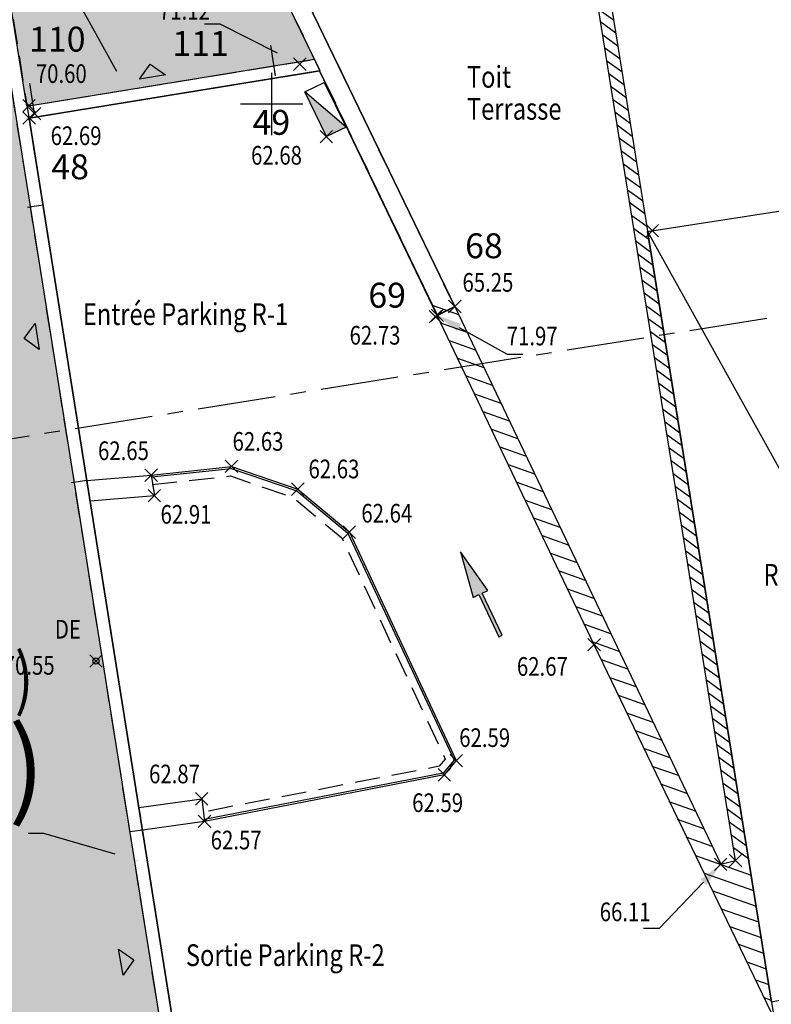
# Model space of a CAD drawing. Units: metres. Extents: x 1042452 to 1043011, y 6298920 to 6301301.
# Drawn here: x 1042836 to 1042848, y 6300523 to 6300538 of the extents above; entities that cross this region are included whole.
import ezdxf
from ezdxf import colors
from ezdxf.entities.mleader import LeaderData, LeaderLine
from ezdxf.enums import TextEntityAlignment as Align
from ezdxf.math import Vec2, Vec3

# ---------------------------------------------------------------- set-up
doc = ezdxf.new("R2010")
doc.units = ezdxf.units.M
doc.header["$PDMODE"] = 3
doc.header["$PDSIZE"] = 0.1
for name, pattern in [('AXES', [2, 1.25, -0.25, 0.25, -0.25]), ('D', [0.375, 0.25, -0.125]), ('TCOURT', [0.6, 0.4, -0.2])]:
    doc.linetypes.add(name, pattern=pattern)
for name, color, linetype in [('00-Z_Txt V4 (P6)', 7, 'Continuous'), ('_____Coupes', 9, 'Continuous'), ('_____Limites Volumes', 21, 'Continuous'), ('_____Teintes Volumes', 7, 'Continuous'), ('_____Textes Volumes', 21, 'Continuous'), ('_thuet-V1', 7, 'Continuous'), ('BATI--DUR', 6, 'Continuous'), ('BATI--LEGER', 6, 'Continuous'), ('BATI-HACH', 9, 'Continuous'), ('BATI-SYMB', 3, 'Continuous'), ('BATI-TXT', 6, 'Continuous'), ('CADRE-CARROYAGE', 2, 'Continuous'), ('DIVERS-H', 9, 'Continuous'), ('DIVERS-SYMB', 11, 'Continuous'), ('ESCALIERS', 8, 'Continuous'), ('MUR', 8, 'Continuous'), ('MUR-HACH', 86, 'Continuous'), ('PTS-TN', 7, 'Continuous'), ('PTS-TN-ALT', 5, 'Continuous'), ('RES-DIVERS-SYMB', 7, 'Continuous'), ('RES-EP-SYMB', 142, 'Continuous'), ('VOIRIE-BORDURE', 233, 'Continuous'), ('VOIRIE-BORDURE-EPAIS', 86, 'TCOURT'), ('VOIRIE-SIGNALISATION', 2, 'Continuous')]:
    doc.layers.add(name, color=color, linetype=linetype)
for name, color, linetype, plot in [('PTS-PLUS', 1, 'Continuous', False), ('PTS-REF', 6, 'Continuous', False), ('PTS-SN', 5, 'Continuous', False), ('VOIRIE-BORDURE-HAUT', 4, 'Continuous', False)]:
    doc.layers.add(name, color=color, linetype=linetype, plot=plot)
doc.styles.add('Legend', font='calibri.ttf')
doc.styles.add('RS', font='romans.shx')
doc.styles.add('RSS', font='romans.shx', dxfattribs={"width": 0.8})
doc.styles.add('SIMPLEX', font='SIMPLEX')
doc.styles.get("Standard").update_dxf_attribs({"font": 'romans.shx', "width": 0.8})

# ---------------------------------------------------------------- blocks, each defined once
blk = doc.blocks.new('PTS-PLUS')
at = {"color": 0}
blk.add_point((0, 0), dxfattribs=at)
at = {"layer": 'PTS-REF', "width": 0.8}
blk.add_attdef('PH', text='', height=0.1, dxfattribs=at).set_placement((-0.1, 0.4), align=Align.RIGHT)
blk = doc.blocks.new('PTS-SN')
at = {"color": 0}
blk.add_point((0, 0), dxfattribs=at)
at = {"layer": 'PTS-REF', "width": 0.8}
blk.add_attdef('PH', text='', height=0.1, dxfattribs=at).set_placement((-0.1, 0.2), align=Align.MIDDLE_RIGHT)
blk = doc.blocks.new('bat-entree')
at = {"color": 0, "linetype": 'ByBlock', "flags": 128}
for points in [[(0, 0), (0, 0.5)], [(1, 0), (1, 0.5)]]:
    blk.add_lwpolyline(points, dxfattribs=at)
at = {"flags": 128}
for points in [[(0.5, 0.5), (0.5, 0.5)], [(0.5, 0.03), (0.5, 0.03)]]:
    blk.add_lwpolyline(points, dxfattribs=at)
blk = doc.blocks.new('CPT')
at = {"linetype": 'ByBlock', "lineweight": -2}
blk.add_hatch(color=0, dxfattribs=at).paths.add_polyline_path([(1, 0), (0, 1), (0, 0)])
at = {"color": 0, "linetype": 'ByBlock', "lineweight": -2, "flags": 128}
blk.add_lwpolyline([(0, 1), (0, 0), (1, 0), (1, 1), (0, 1), (1, 0)], dxfattribs=at)
blk = doc.blocks.new('DIV-FENT')
at = {"linetype": 'ByBlock', "lineweight": -2}
blk.add_hatch(color=0, dxfattribs=at).paths.add_polyline_path([(0.1061, 0.1061), (0, 0), (-0.1061, 0.1061)])
at = {"color": 0, "linetype": 'ByBlock', "lineweight": -2, "flags": 128}
blk.add_lwpolyline([(0.1061, 0.1061), (0, 0), (-0.1061, 0.1061)], close=True, dxfattribs=at)
blk = doc.blocks.new('PTS-TN')
at = {"color": 0}
blk.add_point((0, 0), dxfattribs=at)
at = {"layer": 'PTS-REF', "width": 0.8}
blk.add_attdef('PH', text='', height=0.1, dxfattribs=at).set_placement((-0.1, 0.2), align=Align.RIGHT)
at = {"layer": 'PTS-TN-ALT', "width": 0.8}
blk.add_attdef('ALT', text='', height=0.3, dxfattribs=at).set_placement((0.1, -0.3), align=Align.MIDDLE_LEFT)
blk = doc.blocks.new('MUR-HACH')
at = {"color": 0, "linetype": 'ByBlock', "lineweight": -2}
blk.add_line((0, 0), (1, 1), dxfattribs=at)
blk = doc.blocks.new('SH-FD')
blk.add_hatch(color=0).paths.add_polyline_path([(-0.5, -0.088), (-0.5, -0.019), (0, -0.019), (0, 0.019), (-0.5, 0.019), (-0.5, 0.087), (-1, 0)])
at = {"color": 0, "linetype": 'Continuous', "flags": 128}
blk.add_lwpolyline([(-0.5, 0.019), (-0.5, 0.087), (-1, 0), (-0.5, -0.088), (-0.5, -0.019), (0, -0.019), (0, 0.019)], close=True, dxfattribs=at)

msp = doc.modelspace()

# ---------------------------------------------------------------- hatches: boundary and pattern name
at = {"layer": '_____Teintes Volumes'}
h = msp.add_hatch(dxfattribs=at)
h.set_pattern_fill('ANSI37', color=211, scale=0.05)
h.set_pattern_definition([(45, (1042700.21333, 6299445.45224), (-0.112253202, 0.112253202), []), (135, (1042700.21333, 6299445.45224), (-0.112253202, -0.112253202), [])])
h.paths.add_polyline_path([(1042809.031, 6300656.454), (1042745.202, 6300650.486), (1042742.591, 6300647.238), (1042743.995, 6300638.125), (1042760.892, 6300515.159), (1042764.208, 6300512.46), (1042789.891, 6300514.285), (1042793.225, 6300514.462), (1042801.234, 6300515.009), (1042808.705, 6300515.485), (1042808.731, 6300515.858), (1042818.965, 6300516.542), (1042832.162, 6300517.435), (1042839.208, 6300517.894), (1042854.211, 6300518.896), (1042841.197, 6300600.525), (1042839.394, 6300600.214), (1042829.653, 6300598.694), (1042824.72, 6300597.911), (1042818.609, 6300596.933), (1042817.957, 6300600.422), (1042810.249, 6300648.471)], flags=16)
h.paths.add_polyline_path([(1042809.877, 6300657.537), (1042744.687, 6300651.442), (1042741.536, 6300647.521), (1042743.005, 6300637.981), (1042759.955, 6300514.632), (1042763.884, 6300511.435), (1042789.953, 6300513.287), (1042793.285, 6300513.464), (1042801.3, 6300514.011), (1042809.641, 6300514.542), (1042809.668, 6300514.918), (1042819.032, 6300515.545), (1042832.228, 6300516.438), (1042839.274, 6300516.896), (1042855.371, 6300517.972), (1042842.025, 6300601.682), (1042839.232, 6300601.201), (1042829.497, 6300599.682), (1042824.563, 6300598.898), (1042819.413, 6300598.075), (1042818.943, 6300600.593), (1042811.237, 6300648.626)])
at = {"layer": 'DIVERS-H', "transparency": 33554483}
h = msp.add_hatch(dxfattribs=at)
h.set_pattern_fill('PELOUSE', color=256, scale=0.1)
h.set_pattern_definition([(0, (0, 0), (0.125, 0.2), [0, -0.25])])
h.paths.add_polyline_path([(1042776.838, 6300527.49), (1042777.237, 6300527.586), (1042778.521, 6300527.797), (1042786.788, 6300529.148), (1042794.052, 6300530.354), (1042795.248, 6300522.679), (1042795.462, 6300522.792), (1042794.2, 6300530.379), (1042795.138, 6300530.534), (1042796.343, 6300530.725), (1042805.221, 6300532.103), (1042813.497, 6300533.433), (1042814.807, 6300533.659), (1042822.223, 6300534.833), (1042829.003, 6300535.935), (1042829.246, 6300536.001), (1042827.655, 6300545.859), (1042825.98, 6300556.217), (1042825.302, 6300560.465), (1042824.394, 6300566.157), (1042824.334, 6300566.533), (1042826.703, 6300566.894), (1042827.614, 6300565.016), (1042840.687, 6300537.784), (1042836.067, 6300537.032), (1042835.788, 6300538.786), (1042835.591, 6300538.755), (1042839.042, 6300517.082), (1042809.451, 6300515.105), (1042809.449, 6300515.119), (1042808.588, 6300520.671), (1042796.132, 6300518.735), (1042795.666, 6300521.745), (1042795.526, 6300521.719), (1042795.414, 6300521.605), (1042795.865, 6300518.694), (1042795.591, 6300518.651), (1042791.778, 6300517.879), (1042789.53, 6300517.556), (1042787.637, 6300517.266), (1042787.341, 6300518.864), (1042785.741, 6300518.567), (1042786.023, 6300516.954), (1042783.292, 6300516.673), (1042778.658, 6300515.941)])

# ---------------------------------------------------------------- linework, layer by layer
at = {"layer": '_____Coupes', "color": 7, "flags": 128}
msp.add_lwpolyline([(1042811.237, 6300648.626), (1042819.413, 6300598.075), (1042824.563, 6300598.898), (1042829.497, 6300599.682), (1042839.232, 6300601.201), (1042842.025, 6300601.682), (1042855.371, 6300517.972), (1042839.274, 6300516.896), (1042836.102, 6300536.84), (1042840.765, 6300537.599), (1042842.656, 6300533.678), (1042842.942, 6300533.81), (1042840.424, 6300539.016), (1042827.884, 6300565.146), (1042825.976, 6300569.08), (1042825.706, 6300568.949), (1042826.611, 6300567.083), (1042824.27, 6300566.725), (1042823.649, 6300570.596), (1042770.711, 6300562.132)], dxfattribs=at)
at = {"layer": '_____Coupes', "color": 7, "linetype": 'AXES', "flags": 128}
msp.add_lwpolyline([(1042757.844, 6300519.244), (1042852.753, 6300534.39)], dxfattribs=at)
at = {"layer": '_____Limites Volumes', "linetype": 'TCOURT', "flags": 128}
for points in [[(1042842.942, 6300533.81), (1042840.424, 6300539.016), (1042827.884, 6300565.146), (1042825.976, 6300569.08), (1042825.706, 6300568.949), (1042827.614, 6300565.016), (1042840.153, 6300538.886), (1042842.662, 6300533.664)], [(1042809.416, 6300515.102), (1042839.042, 6300517.082), (1042835.591, 6300538.755), (1042835.788, 6300538.786), (1042839.274, 6300516.896), (1042809.45, 6300514.904)]]:
    msp.add_lwpolyline(points, close=True, dxfattribs=at)
for points in [[(1042836.067, 6300537.032), (1042840.687, 6300537.784)], [(1042836.102, 6300536.84), (1042840.765, 6300537.599)]]:
    msp.add_lwpolyline(points, dxfattribs=at)
at = {"layer": 'BATI--DUR', "flags": 128}
msp.add_lwpolyline([(1042844.57, 6300544.163), (1042848.057, 6300522.466), (1042848.029, 6300522.459), (1042845.18, 6300528.375), (1042842.66, 6300533.668), (1042840.765, 6300537.599), (1042836.102, 6300536.84), (1042839.274, 6300516.896), (1042832.228, 6300516.438), (1042819.032, 6300515.545), (1042809.45, 6300514.904)], dxfattribs=at)
at = {"layer": 'BATI--LEGER', "flags": 128}
msp.add_lwpolyline([(1042846.04, 6300535.017), (1042849.597, 6300535.568), (1042850.816, 6300528.307), (1042850.824, 6300528.258), (1042850.755, 6300528.246), (1042851.385, 6300527.38), (1042852.314, 6300526.839), (1042852.911, 6300525.927), (1042852.766, 6300524.848), (1042852.216, 6300523.892), (1042851.274, 6300523.277), (1042848.03, 6300522.631)], close=True, dxfattribs=at)
at = {"layer": 'BATI-HACH', "flags": 128}
msp.add_lwpolyline([(1042846.04, 6300535.017), (1042852.216, 6300523.892)], dxfattribs=at)
at = {"layer": 'BATI-SYMB', "flags": 128}
for points in [[(1042836.328, 6300535.439), (1042836.078, 6300535.399)], [(1042837.029, 6300531.015), (1042836.782, 6300530.975)], [(1042837.922, 6300525.396), (1042837.723, 6300525.365)]]:
    msp.add_lwpolyline(points, dxfattribs=at)
at = {"layer": 'CADRE-CARROYAGE'}
for p, q in [((1042840, 6300536.566), (1042840, 6300537.566)), ((1042839.5, 6300537.066), (1042840.5, 6300537.066))]:
    msp.add_line(p, q, dxfattribs=at)
at = {"layer": 'ESCALIERS', "flags": 128}
for points in [[(1042837.029, 6300531.015), (1042838.063, 6300531.1), (1042838.114, 6300530.769), (1042837.081, 6300530.683)], [(1042838.92, 6300525.535), (1042837.922, 6300525.396), (1042837.865, 6300525.756), (1042838.875, 6300525.897)]]:
    msp.add_lwpolyline(points, close=True, dxfattribs=at)
at = {"layer": 'MUR', "flags": 128}
for points in [[(1042847.452, 6300524.906), (1042844.363, 6300544.13)], [(1042840.424, 6300539.016), (1042842.942, 6300533.81)], [(1042836.067, 6300537.032), (1042835.788, 6300538.786)], [(1042840.154, 6300538.885), (1042840.775, 6300537.601)], [(1042809.414, 6300515.102), (1042839.042, 6300517.082), (1042835.591, 6300538.755)], [(1042836.067, 6300537.032), (1042840.687, 6300537.784)], [(1042842.942, 6300533.81), (1042842.63, 6300533.648)], [(1042842.942, 6300533.81), (1042847.215, 6300524.845)], [(1042847.215, 6300524.845), (1042847.452, 6300524.906)]]:
    msp.add_lwpolyline(points, dxfattribs=at)
at = {"layer": 'MUR-HACH', "flags": 128}
for points in [[(1042846.809, 6300524.989), (1042847.702, 6300524.673)], [(1042846.948, 6300524.703), (1042847.743, 6300524.422)], [(1042847.085, 6300524.418), (1042847.783, 6300524.171)], [(1042847.223, 6300524.132), (1042847.823, 6300523.919)], [(1042847.36, 6300523.847), (1042847.864, 6300523.668)], [(1042847.498, 6300523.561), (1042847.904, 6300523.417)], [(1042847.635, 6300523.276), (1042847.944, 6300523.166)], [(1042847.773, 6300522.99), (1042847.985, 6300522.915)], [(1042847.91, 6300522.704), (1042848.025, 6300522.664)]]:
    msp.add_lwpolyline(points, dxfattribs=at)
at = {"layer": 'RES-EP-SYMB'}
msp.add_circle((1042837.175, 6300528.114), 0.05, dxfattribs=at)
at = {"layer": 'VOIRIE-BORDURE', "flags": 128}
msp.add_lwpolyline([(1042838.063, 6300531.1), (1042839.353, 6300531.24), (1042840.42, 6300530.875), (1042841.247, 6300530.183), (1042842.966, 6300526.512), (1042842.772, 6300526.283), (1042838.92, 6300525.535)], dxfattribs=at)
at = {"layer": 'VOIRIE-BORDURE-EPAIS', "linetype": 'TCOURT', "flags": 128}
msp.add_lwpolyline([(1042838.079, 6300530.951), (1042839.336, 6300531.087), (1042840.345, 6300530.742), (1042841.126, 6300530.09), (1042842.789, 6300526.536), (1042842.692, 6300526.421), (1042838.891, 6300525.683)], dxfattribs=at)
at = {"layer": 'VOIRIE-BORDURE-HAUT', "linetype": 'Continuous'}
msp.add_lwpolyline([(1042838.066, 6300531.071), (1042839.35, 6300531.209), (1042840.405, 6300530.849), (1042841.223, 6300530.165), (1042842.93, 6300526.517), (1042842.756, 6300526.311), (1042838.914, 6300525.565)], dxfattribs=at)

# ---------------------------------------------------------------- block references
at = {"layer": 'BATI-SYMB', "xscale": 3.919628434950747, "rotation": 8.971570734870065}
msp.add_blockref('bat-entree', (1042836.191, 6300536.908), dxfattribs=at)
at = {"layer": 'DIVERS-SYMB'}
for p, xscale, yscale, zscale, rotation in [((1042838.049, 6300537.707), 2, 2, 2, 189.2417105857532), ((1042836.021, 6300533.296), 1.999999999999998, 1.999999999999998, 1.999999999999998, 279.0352644469438), ((1042837.786, 6300523.309), 1.999999999999998, 1.999999999999998, 1.999999999999998, 100.1688758052121)]:
    msp.add_blockref('DIV-FENT', p, dxfattribs=dict(at, xscale=xscale, yscale=yscale, zscale=zscale, rotation=rotation))
at = {"layer": 'MUR-HACH'}
for p, xscale, yscale, zscale, rotation in [((1042845.253, 6300538.59), 0.2099999999516921, 0.2099999999516921, 0.2099999999516921, 279.1301434514954), ((1042845.286, 6300538.383), 0.2099999999516921, 0.2099999999516921, 0.2099999999516921, 279.1301434514954), ((1042845.319, 6300538.176), 0.2099999999516921, 0.2099999999516921, 0.2099999999516921, 279.1301434514954), ((1042845.353, 6300537.968), 0.2099999999516921, 0.2099999999516921, 0.2099999999516921, 279.1301434514954), ((1042845.386, 6300537.761), 0.2099999999516921, 0.2099999999516921, 0.2099999999516921, 279.1301434514954), ((1042845.419, 6300537.554), 0.2099999999516921, 0.2099999999516921, 0.2099999999516921, 279.1301434514954), ((1042845.453, 6300537.346), 0.2099999999516921, 0.2099999999516921, 0.2099999999516921, 279.1301434514954), ((1042845.486, 6300537.139), 0.2099999999516921, 0.2099999999516921, 0.2099999999516921, 279.1301434514954), ((1042845.519, 6300536.932), 0.2099999999516921, 0.2099999999516921, 0.2099999999516921, 279.1301434514954), ((1042845.553, 6300536.724), 0.2099999999516921, 0.2099999999516921, 0.2099999999516921, 279.1301434514954), ((1042845.586, 6300536.517), 0.2099999999516921, 0.2099999999516921, 0.2099999999516921, 279.1301434514954), ((1042845.619, 6300536.31), 0.2099999999516921, 0.2099999999516921, 0.2099999999516921, 279.1301434514954), ((1042845.653, 6300536.102), 0.2099999999516921, 0.2099999999516921, 0.2099999999516921, 279.1301434514954), ((1042845.686, 6300535.895), 0.2099999999516921, 0.2099999999516921, 0.2099999999516921, 279.1301434514954), ((1042845.719, 6300535.688), 0.2099999999516921, 0.2099999999516921, 0.2099999999516921, 279.1301434514954), ((1042845.753, 6300535.48), 0.2099999999516921, 0.2099999999516921, 0.2099999999516921, 279.1301434514954), ((1042845.786, 6300535.273), 0.2099999999516921, 0.2099999999516921, 0.2099999999516921, 279.1301434514954), ((1042845.819, 6300535.066), 0.2099999999516921, 0.2099999999516921, 0.2099999999516921, 279.1301434514954), ((1042845.853, 6300534.858), 0.2099999999516921, 0.2099999999516921, 0.2099999999516921, 279.1301434514954), ((1042845.886, 6300534.651), 0.2099999999516921, 0.2099999999516921, 0.2099999999516921, 279.1301434514954), ((1042845.919, 6300534.444), 0.2099999999516921, 0.2099999999516921, 0.2099999999516921, 279.1301434514954), ((1042845.953, 6300534.236), 0.2099999999516921, 0.2099999999516921, 0.2099999999516921, 279.1301434514954), ((1042845.986, 6300534.029), 0.2099999999516921, 0.2099999999516921, 0.2099999999516921, 279.1301434514954), ((1042843.005, 6300533.679), 0.3156710350654579, 0.3156710350654579, 0.3156710350654579, 115.483899308479), ((1042846.019, 6300533.822), 0.2099999999516921, 0.2099999999516921, 0.2099999999516921, 279.1301434514954), ((1042843.14, 6300533.394), 0.3156710350654579, 0.3156710350654579, 0.3156710350654579, 115.483899308479), ((1042846.053, 6300533.614), 0.2099999999516921, 0.2099999999516921, 0.2099999999516921, 279.1301434514954), ((1042846.086, 6300533.407), 0.2099999999516921, 0.2099999999516921, 0.2099999999516921, 279.1301434514954), ((1042843.276, 6300533.109), 0.3156710350654579, 0.3156710350654579, 0.3156710350654579, 115.483899308479), ((1042843.412, 6300532.824), 0.3156710350654579, 0.3156710350654579, 0.3156710350654579, 115.483899308479), ((1042846.119, 6300533.2), 0.2099999999516921, 0.2099999999516921, 0.2099999999516921, 279.1301434514954), ((1042846.152, 6300532.992), 0.2099999999516921, 0.2099999999516921, 0.2099999999516921, 279.1301434514954), ((1042843.548, 6300532.539), 0.3156710350654579, 0.3156710350654579, 0.3156710350654579, 115.483899308479), ((1042846.186, 6300532.785), 0.2099999999516921, 0.2099999999516921, 0.2099999999516921, 279.1301434514954), ((1042846.219, 6300532.578), 0.2099999999516921, 0.2099999999516921, 0.2099999999516921, 279.1301434514954), ((1042843.684, 6300532.254), 0.3156710350654579, 0.3156710350654579, 0.3156710350654579, 115.483899308479), ((1042846.252, 6300532.37), 0.2099999999516921, 0.2099999999516921, 0.2099999999516921, 279.1301434514954), ((1042843.819, 6300531.969), 0.3156710350654579, 0.3156710350654579, 0.3156710350654579, 115.483899308479), ((1042846.286, 6300532.163), 0.2099999999516921, 0.2099999999516921, 0.2099999999516921, 279.1301434514954), ((1042846.319, 6300531.956), 0.2099999999516921, 0.2099999999516921, 0.2099999999516921, 279.1301434514954), ((1042843.955, 6300531.684), 0.3156710350654579, 0.3156710350654579, 0.3156710350654579, 115.483899308479), ((1042844.091, 6300531.4), 0.3156710350654579, 0.3156710350654579, 0.3156710350654579, 115.483899308479), ((1042846.352, 6300531.748), 0.2099999999516921, 0.2099999999516921, 0.2099999999516921, 279.1301434514954), ((1042846.386, 6300531.541), 0.2099999999516921, 0.2099999999516921, 0.2099999999516921, 279.1301434514954), ((1042844.227, 6300531.115), 0.3156710350654579, 0.3156710350654579, 0.3156710350654579, 115.483899308479), ((1042846.419, 6300531.334), 0.2099999999516921, 0.2099999999516921, 0.2099999999516921, 279.1301434514954), ((1042844.363, 6300530.83), 0.3156710350654579, 0.3156710350654579, 0.3156710350654579, 115.483899308479), ((1042846.452, 6300531.126), 0.2099999999516921, 0.2099999999516921, 0.2099999999516921, 279.1301434514954), ((1042846.486, 6300530.919), 0.2099999999516921, 0.2099999999516921, 0.2099999999516921, 279.1301434514954), ((1042844.499, 6300530.545), 0.3156710350654579, 0.3156710350654579, 0.3156710350654579, 115.483899308479), ((1042846.519, 6300530.712), 0.2099999999516921, 0.2099999999516921, 0.2099999999516921, 279.1301434514954), ((1042844.634, 6300530.26), 0.3156710350654579, 0.3156710350654579, 0.3156710350654579, 115.483899308479), ((1042846.552, 6300530.504), 0.2099999999516921, 0.2099999999516921, 0.2099999999516921, 279.1301434514954), ((1042844.77, 6300529.975), 0.3156710350654579, 0.3156710350654579, 0.3156710350654579, 115.483899308479), ((1042846.586, 6300530.297), 0.2099999999516921, 0.2099999999516921, 0.2099999999516921, 279.1301434514954), ((1042846.619, 6300530.09), 0.2099999999516921, 0.2099999999516921, 0.2099999999516921, 279.1301434514954), ((1042844.906, 6300529.69), 0.3156710350654579, 0.3156710350654579, 0.3156710350654579, 115.483899308479), ((1042846.652, 6300529.882), 0.2099999999516921, 0.2099999999516921, 0.2099999999516921, 279.1301434514954), ((1042845.042, 6300529.405), 0.3156710350654579, 0.3156710350654579, 0.3156710350654579, 115.483899308479), ((1042846.686, 6300529.675), 0.2099999999516921, 0.2099999999516921, 0.2099999999516921, 279.1301434514954), ((1042846.719, 6300529.468), 0.2099999999516921, 0.2099999999516921, 0.2099999999516921, 279.1301434514954), ((1042845.178, 6300529.12), 0.3156710350654579, 0.3156710350654579, 0.3156710350654579, 115.483899308479), ((1042846.752, 6300529.26), 0.2099999999516921, 0.2099999999516921, 0.2099999999516921, 279.1301434514954), ((1042845.313, 6300528.835), 0.3156710350654579, 0.3156710350654579, 0.3156710350654579, 115.483899308479), ((1042846.786, 6300529.053), 0.2099999999516921, 0.2099999999516921, 0.2099999999516921, 279.1301434514954), ((1042845.449, 6300528.55), 0.3156710350654579, 0.3156710350654579, 0.3156710350654579, 115.483899308479), ((1042846.819, 6300528.846), 0.2099999999516921, 0.2099999999516921, 0.2099999999516921, 279.1301434514954), ((1042846.852, 6300528.638), 0.2099999999516921, 0.2099999999516921, 0.2099999999516921, 279.1301434514954), ((1042845.585, 6300528.265), 0.3156710350654579, 0.3156710350654579, 0.3156710350654579, 115.483899308479), ((1042846.886, 6300528.431), 0.2099999999516921, 0.2099999999516921, 0.2099999999516921, 279.1301434514954), ((1042845.721, 6300527.98), 0.3156710350654579, 0.3156710350654579, 0.3156710350654579, 115.483899308479), ((1042846.919, 6300528.223), 0.2099999999516921, 0.2099999999516921, 0.2099999999516921, 279.1301434514954), ((1042846.952, 6300528.016), 0.2099999999516921, 0.2099999999516921, 0.2099999999516921, 279.1301434514954), ((1042845.857, 6300527.695), 0.3156710350654579, 0.3156710350654579, 0.3156710350654579, 115.483899308479), ((1042846.986, 6300527.809), 0.2099999999516921, 0.2099999999516921, 0.2099999999516921, 279.1301434514954), ((1042845.993, 6300527.41), 0.3156710350654579, 0.3156710350654579, 0.3156710350654579, 115.483899308479), ((1042847.019, 6300527.601), 0.2099999999516921, 0.2099999999516921, 0.2099999999516921, 279.1301434514954), ((1042846.128, 6300527.125), 0.3156710350654579, 0.3156710350654579, 0.3156710350654579, 115.483899308479), ((1042847.052, 6300527.394), 0.2099999999516921, 0.2099999999516921, 0.2099999999516921, 279.1301434514954), ((1042846.264, 6300526.84), 0.3156710350654579, 0.3156710350654579, 0.3156710350654579, 115.483899308479), ((1042847.086, 6300527.187), 0.2099999999516921, 0.2099999999516921, 0.2099999999516921, 279.1301434514954), ((1042847.119, 6300526.979), 0.2099999999516921, 0.2099999999516921, 0.2099999999516921, 279.1301434514954), ((1042846.4, 6300526.555), 0.3156710350654579, 0.3156710350654579, 0.3156710350654579, 115.483899308479), ((1042847.152, 6300526.772), 0.2099999999516921, 0.2099999999516921, 0.2099999999516921, 279.1301434514954), ((1042847.185, 6300526.565), 0.2099999999516921, 0.2099999999516921, 0.2099999999516921, 279.1301434514954), ((1042846.536, 6300526.27), 0.3156710350654579, 0.3156710350654579, 0.3156710350654579, 115.483899308479), ((1042847.219, 6300526.357), 0.2099999999516921, 0.2099999999516921, 0.2099999999516921, 279.1301434514954), ((1042846.672, 6300525.985), 0.3156710350654579, 0.3156710350654579, 0.3156710350654579, 115.483899308479), ((1042847.252, 6300526.15), 0.2099999999516921, 0.2099999999516921, 0.2099999999516921, 279.1301434514954), ((1042846.807, 6300525.7), 0.3156710350654579, 0.3156710350654579, 0.3156710350654579, 115.483899308479), ((1042847.285, 6300525.943), 0.2099999999516921, 0.2099999999516921, 0.2099999999516921, 279.1301434514954), ((1042846.943, 6300525.415), 0.3156710350654579, 0.3156710350654579, 0.3156710350654579, 115.483899308479), ((1042847.319, 6300525.735), 0.2099999999516921, 0.2099999999516921, 0.2099999999516921, 279.1301434514954), ((1042847.352, 6300525.528), 0.2099999999516921, 0.2099999999516921, 0.2099999999516921, 279.1301434514954), ((1042847.079, 6300525.13), 0.3156710350654579, 0.3156710350654579, 0.3156710350654579, 115.483899308479), ((1042847.385, 6300525.321), 0.2099999999516921, 0.2099999999516921, 0.2099999999516921, 279.1301434514954), ((1042847.419, 6300525.113), 0.2099999999516921, 0.2099999999516921, 0.2099999999516921, 279.1301434514954)]:
    msp.add_blockref('MUR-HACH', p, dxfattribs=dict(at, xscale=xscale, yscale=yscale, zscale=zscale, rotation=rotation))
at = {"layer": 'PTS-PLUS'}
msp.add_blockref('PTS-PLUS', (1042847.452, 6300524.906), dxfattribs=at)
at = {"layer": 'PTS-SN'}
for p in [(1042836.102, 6300536.84), (1042846.115, 6300535.029)]:
    msp.add_blockref('PTS-SN', p, dxfattribs=at)
at = {"layer": 'PTS-TN'}
ref = msp.add_blockref('PTS-PLUS', (1042840.452, 6300537.706), dxfattribs=at)
ref.add_attrib('ALT', '71.12', dxfattribs={"layer": 'PTS-TN-ALT', "height": 0.3, "rotation": 360, "width": 0.8}).set_placement((1042838.188, 6300538.571), align=Align.MIDDLE_LEFT)
ref = msp.add_blockref('PTS-TN', (1042836.099, 6300537.037), dxfattribs=at)
ref.add_attrib('ALT', '70.60', dxfattribs={"layer": 'PTS-TN-ALT', "height": 0.3, "rotation": 360, "width": 0.8}).set_placement((1042836.21, 6300537.553), align=Align.MIDDLE_LEFT)
ref = msp.add_blockref('PTS-TN', (1042836.191, 6300536.908), dxfattribs=at)
ref.add_attrib('ALT', '62.69', dxfattribs={"layer": 'PTS-TN-ALT', "height": 0.3, "rotation": 360, "width": 0.8}).set_placement((1042836.448, 6300536.555), align=Align.MIDDLE_LEFT)
ref = msp.add_blockref('PTS-TN', (1042840.879, 6300536.54), dxfattribs=at)
ref.add_attrib('ALT', '62.68', dxfattribs={"layer": 'PTS-TN-ALT', "height": 0.3, "rotation": 360, "width": 0.8}).set_placement((1042839.668, 6300536.24), align=Align.MIDDLE_LEFT)
ref = msp.add_blockref('PTS-TN', (1042842.942, 6300533.81), dxfattribs=at)
ref.add_attrib('ALT', '65.25', dxfattribs={"layer": 'PTS-TN-ALT', "height": 0.3, "width": 0.8}).set_placement((1042843.065, 6300534.198), align=Align.MIDDLE_LEFT)
ref = msp.add_blockref('PTS-TN', (1042842.63, 6300533.648), dxfattribs=at)
ref.add_attrib('ALT', '62.73', dxfattribs={"layer": 'PTS-TN-ALT', "height": 0.3, "width": 0.8}).set_placement((1042841.251, 6300533.348), align=Align.MIDDLE_LEFT)
ref = msp.add_blockref('PTS-PLUS', (1042842.66, 6300533.668), dxfattribs=at)
ref.add_attrib('ALT', '71.97', dxfattribs={"layer": 'PTS-TN-ALT', "height": 0.3, "rotation": 360, "width": 0.8}).set_placement((1042843.776, 6300533.336), align=Align.MIDDLE_LEFT)
ref = msp.add_blockref('PTS-TN', (1042839.353, 6300531.24), dxfattribs=at)
ref.add_attrib('ALT', '62.63', dxfattribs={"layer": 'PTS-TN-ALT', "height": 0.3, "rotation": 0, "width": 0.8}).set_placement((1042839.371, 6300531.642), align=Align.MIDDLE_LEFT)
ref = msp.add_blockref('PTS-TN', (1042838.063, 6300531.1), dxfattribs=at)
ref.add_attrib('ALT', '62.65', dxfattribs={"layer": 'PTS-TN-ALT', "height": 0.3, "rotation": 0, "width": 0.8}).set_placement((1042837.209, 6300531.492), align=Align.MIDDLE_LEFT)
ref = msp.add_blockref('PTS-TN', (1042840.42, 6300530.875), dxfattribs=at)
ref.add_attrib('ALT', '62.63', dxfattribs={"layer": 'PTS-TN-ALT', "height": 0.3, "rotation": 360, "width": 0.8}).set_placement((1042840.591, 6300531.199), align=Align.MIDDLE_LEFT)
ref = msp.add_blockref('PTS-TN', (1042838.114, 6300530.769), dxfattribs=at)
ref.add_attrib('ALT', '62.91', dxfattribs={"layer": 'PTS-TN-ALT', "height": 0.3, "rotation": 360, "width": 0.8}).set_placement((1042838.214, 6300530.469), align=Align.MIDDLE_LEFT)
ref = msp.add_blockref('PTS-TN', (1042841.247, 6300530.183), dxfattribs=at)
ref.add_attrib('ALT', '62.64', dxfattribs={"layer": 'PTS-TN-ALT', "height": 0.3, "width": 0.8}).set_placement((1042841.44, 6300530.488), align=Align.MIDDLE_LEFT)
ref = msp.add_blockref('PTS-TN', (1042845.18, 6300528.375), dxfattribs=at)
ref.add_attrib('ALT', '62.67', dxfattribs={"layer": 'PTS-TN-ALT', "height": 0.3, "width": 0.8}).set_placement((1042843.94, 6300528.025), align=Align.MIDDLE_LEFT)
ref = msp.add_blockref('PTS-TN', (1042837.175, 6300528.114), dxfattribs=at)
ref.add_attrib('ALT', '70.55', dxfattribs={"layer": 'PTS-TN-ALT', "height": 0.3, "rotation": 360, "width": 0.8}).set_placement((1042835.694, 6300528.042), align=Align.MIDDLE_LEFT)
ref = msp.add_blockref('PTS-TN', (1042842.966, 6300526.512), dxfattribs=at)
ref.add_attrib('ALT', '62.59', dxfattribs={"layer": 'PTS-TN-ALT', "height": 0.3, "rotation": 360, "width": 0.8}).set_placement((1042843.013, 6300526.881), align=Align.MIDDLE_LEFT)
ref = msp.add_blockref('PTS-TN', (1042838.875, 6300525.897), dxfattribs=at)
ref.add_attrib('ALT', '62.87', dxfattribs={"layer": 'PTS-TN-ALT', "height": 0.3, "rotation": 360, "width": 0.8}).set_placement((1042838.029, 6300526.297), align=Align.MIDDLE_LEFT)
ref = msp.add_blockref('PTS-TN', (1042842.772, 6300526.283), dxfattribs=at)
ref.add_attrib('ALT', '62.59', dxfattribs={"layer": 'PTS-TN-ALT', "height": 0.3, "rotation": 0, "width": 0.8}).set_placement((1042842.257, 6300525.835), align=Align.MIDDLE_LEFT)
ref = msp.add_blockref('PTS-TN', (1042838.92, 6300525.535), dxfattribs=at)
ref.add_attrib('ALT', '62.57', dxfattribs={"layer": 'PTS-TN-ALT', "height": 0.3, "rotation": 0, "width": 0.8}).set_placement((1042839.02, 6300525.235), align=Align.MIDDLE_LEFT)
ref = msp.add_blockref('PTS-PLUS', (1042847.215, 6300524.845), dxfattribs=at)
ref.add_attrib('ALT', '66.11', dxfattribs={"layer": 'PTS-TN-ALT', "height": 0.3, "rotation": 360, "width": 0.8}).set_placement((1042845.27, 6300524.081), align=Align.MIDDLE_LEFT)
at = {"layer": 'RES-DIVERS-SYMB', "xscale": 0.8, "yscale": -0.35, "rotation": 115.8846354291359}
msp.add_blockref('CPT', (1042840.879, 6300536.54), dxfattribs=at)
at = {"layer": 'VOIRIE-SIGNALISATION', "color": 252, "xscale": 1.5, "yscale": 1.5, "zscale": 1.5, "rotation": 295.4567529461632}
msp.add_blockref('SH-FD', (1042843.677, 6300528.515), dxfattribs=at)

# ---------------------------------------------------------------- texts
at = {"layer": '00-Z_Txt V4 (P6)', "style": 'RS', "width": 0.8}
msp.add_text('(+71.96 à SLE)', height=0.8, dxfattribs=at).set_placement((1042830.521, 6300527.432))
at = {"layer": '_____Textes Volumes', "style": 'Legend'}
msp.add_text('V4(n)', height=1.25, dxfattribs=at).set_placement((1042832.228, 6300525.784))
at = {"layer": '_thuet-V1', "color": 21, "linetype": 'D', "style": 'SIMPLEX'}
for s, p in [('110', (1042836.1, 6300537.907)), ('111', (1042838.403, 6300537.838)), ('49', (1042839.691, 6300536.57)), ('48', (1042836.458, 6300535.855)), ('68', (1042843.107, 6300534.586)), ('69', (1042841.552, 6300533.792))]:
    msp.add_text(s, height=0.4, dxfattribs=at).set_placement(p)
at = {"layer": 'BATI-TXT', "style": 'RS', "width": 0.8}
for s, p in [('Toit', (1042843.135, 6300537.326)), ('Terrasse', (1042843.135, 6300536.813)), ('Entrée Parking R-1', (1042836.964, 6300533.512)), ('Restaurant', (1042847.901, 6300529.323)), ('Sortie Parking R-2', (1042838.62, 6300523.21))]:
    msp.add_text(s, height=0.35, dxfattribs=at).set_placement(p)
at = {"layer": 'RES-EP-SYMB', "style": 'RSS', "width": 0.8}
msp.add_text('DE', height=0.3, rotation=359.9936, dxfattribs=at).set_placement((1042836.725, 6300528.624), align=Align.MIDDLE_CENTER)

# ---------------------------------------------------------------- leaders
at = {"layer": '_____Limites Volumes'}
ml = msp.add_multileader_mtext('Standard', dxfattribs=at)
ml.set_content('')
ml.set_leader_properties()
ml.build(insert=Vec2(0, 0))
ml.multileader.update_dxf_attribs({"text_right_attachment_type": 6, "dogleg_length": 0.25, "arrow_head_size": 0.4})
ctx = ml.context
ctx.base_point, ctx.arrow_head_size, ctx.plane_origin = Vec3(1042836.479, 6300539.516), 0.4, Vec3(1042837.819, 6300537.262)
ctx.right_attachment = 6
notes = []
notes.append((ctx, [(0, (1, 1, 0), (1042836.471, 6300539.477), (-1, 0), 0.25, [(0, [(1042837.704, 6300537.237)], 0, [])])]))
ctx.mtext, ml.multileader.dxf.content_type = None, 0
ml = msp.add_multileader_mtext('Standard', dxfattribs=at)
ml.set_content('')
ml.set_leader_properties()
ml.build(insert=Vec2(0, 0))
ml.multileader.update_dxf_attribs({"text_right_attachment_type": 6, "dogleg_length": 0.25, "arrow_head_size": 0.4})
ctx = ml.context
ctx.base_point, ctx.arrow_head_size, ctx.plane_origin = Vec3(1042836.338, 6300525.338), 0.4, Vec3(1042837.869, 6300524.896)
ctx.right_attachment = 6
notes.append((ctx, [(0, (1, 1, 0), (1042836.338, 6300525.338), (-1, 0), 0.25, [(0, [(1042837.869, 6300524.896)], 0, [])])]))
ctx.mtext, ml.multileader.dxf.content_type = None, 0
at = {"layer": 'PTS-TN-ALT'}
ml = msp.add_multileader_mtext('Standard', dxfattribs=at)
ml.set_content('')
ml.set_leader_properties()
ml.build(insert=Vec2(0, 0))
ml.multileader.update_dxf_attribs({"text_right_attachment_type": 6, "dogleg_length": 0.25, "arrow_head_size": 0.4})
ctx = ml.context
ctx.base_point, ctx.arrow_head_size, ctx.plane_origin = Vec3(1042838.92, 6300538.346), 0.4, Vec3(1042840.452, 6300537.706)
ctx.right_attachment = 6
notes.append((ctx, [(0, (1, 1, 0), (1042839.17, 6300538.346), (-1, 0), 0.25, [(0, [(1042840.452, 6300537.706)], 0, [])])]))
ctx.mtext, ml.multileader.dxf.content_type = None, 0
ml = msp.add_multileader_mtext('Standard', dxfattribs=at)
ml.set_content('')
ml.set_leader_properties()
ml.build(insert=Vec2(0, 0))
ml.multileader.update_dxf_attribs({"text_right_attachment_type": 6, "dogleg_length": 0.25, "arrow_head_size": 0.4})
ctx = ml.context
ctx.base_point, ctx.arrow_head_size, ctx.plane_origin = Vec3(1042844.034, 6300533.042), 0.4, Vec3(1042842.66, 6300533.668)
ctx.right_attachment = 6
notes.append((ctx, [(0, (1, 1, 0), (1042843.784, 6300533.042), (1, 0), 0.25, [(0, [(1042842.66, 6300533.668)], 0, [])])]))
ctx.mtext, ml.multileader.dxf.content_type = None, 0
ml = msp.add_multileader_mtext('Standard', dxfattribs=at)
ml.set_content('')
ml.set_leader_properties()
ml.build(insert=Vec2(0, 0))
ml.multileader.update_dxf_attribs({"text_right_attachment_type": 6, "dogleg_length": 0.25, "arrow_head_size": 0.4})
ctx = ml.context
ctx.base_point, ctx.arrow_head_size, ctx.plane_origin = Vec3(1042845.973, 6300523.815), 0.4, Vec3(1042847.215, 6300524.845)
ctx.right_attachment = 6
notes.append((ctx, [(0, (1, 1, 0), (1042846.223, 6300523.815), (-1, 0), 0.25, [(0, [(1042847.215, 6300524.845)], 0, [])])]))
ctx.mtext, ml.multileader.dxf.content_type = None, 0
for ctx, leaders in notes:
    for number, flags, end, landing, length, lines in leaders:
        leader = LeaderData()
        leader.index, (leader.has_last_leader_line, leader.has_dogleg_vector, leader.attachment_direction) = number, flags
        leader.last_leader_point, leader.dogleg_vector, leader.dogleg_length = Vec3(end), Vec3(landing), length
        for number, points, colour, breaks in lines:
            line = LeaderLine()
            line.index, line.vertices, line.color, line.breaks = number, Vec3.list(points), colors.encode_raw_color(colour), breaks
            leader.lines.append(line)
        ctx.leaders.append(leader)

doc.saveas('drawing.dxf')
